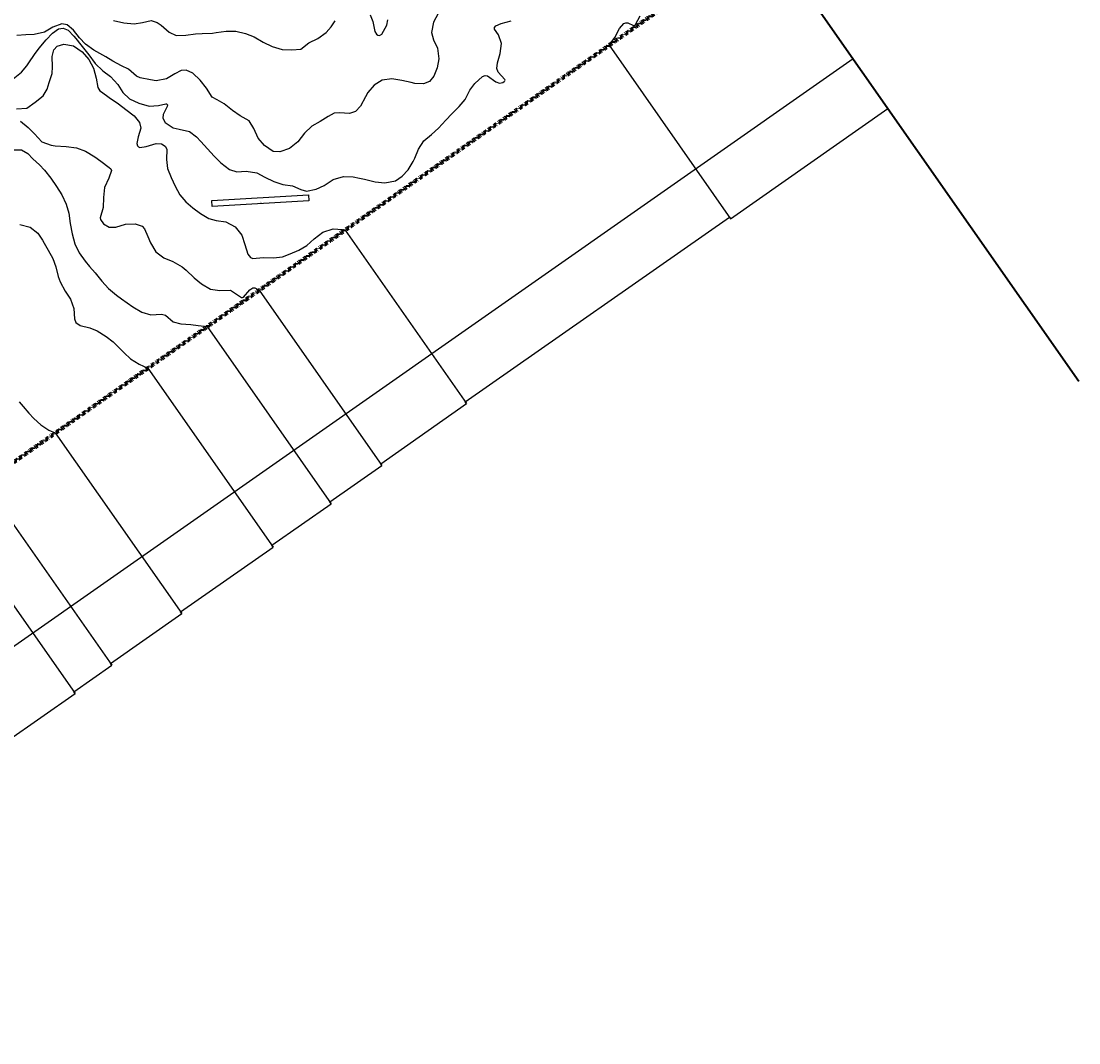
# Model space of a CAD drawing. Units: metres. Extents: x 2496121 to 5001252, y 1107045 to 2217274.
# Drawn here: x 2498562 to 2499049, y 1112866 to 1113336 of the extents above; entities that cross this region are included whole.
import ezdxf

# ---------------------------------------------------------------- set-up
doc = ezdxf.new("R2010")
doc.units = ezdxf.units.M
doc.header["$LTSCALE"] = 0.002
doc.linetypes.add('FANTOME', pattern=[63.5, 31.75, -6.35, 6.35, -6.35, 6.35, -6.35])
for name, color, linetype, true_color in [('GEO_MNA_COURBE_NIVEAU', 7, 'Continuous', 0x91723a), ('hepia_construction', 7, 'Continuous', 0x000000), ('hepia_découper', 7, 'Continuous', 0xcc0000)]:
    doc.layers.add(name, color=color, linetype=linetype, true_color=true_color)
doc.layers.add('hepia_emprise maquette', color=210, linetype='FANTOME', lineweight=90)
doc.styles.add('arial 7mm', font='arial.ttf', dxfattribs={"height": 0.007})

msp = doc.modelspace()

# ---------------------------------------------------------------- linework, layer by layer
at = {"layer": 'GEO_MNA_COURBE_NIVEAU'}
for points, elevation in [([(2498558.55, 1113309.49), (2498562.37, 1113312.66), (2498564.79, 1113315.52), (2498565.76, 1113316.88), (2498568.37, 1113320.71), (2498570.56, 1113323.63), (2498573.72, 1113327.45), (2498576.6, 1113330.52), (2498579.44, 1113332.51), (2498581.61, 1113332.81), (2498583.83, 1113331.9), (2498586.51, 1113329.24), (2498587.47, 1113328.08), (2498589.68, 1113325.27), (2498592.22, 1113322.08), (2498593.34, 1113320.6), (2498596.33, 1113316.59), (2498599.85, 1113313.29), (2498603.43, 1113310.68), (2498606.7, 1113306.96), (2498608.98, 1113303.32), (2498612.16, 1113300.4), (2498616.47, 1113298.27), (2498621.13, 1113297.03), (2498625.47, 1113297.31), (2498628.82, 1113298.04), (2498629.18, 1113297.97), (2498629.42, 1113297.79), (2498629.54, 1113297.56), (2498629.47, 1113296.79), (2498627.54, 1113293.09), (2498627.5, 1113291.45), (2498628.46, 1113289.38), (2498632.27, 1113286.99), (2498634.99, 1113286.35), (2498639.77, 1113285.28), (2498643.01, 1113282.86), (2498644.99, 1113280.74), (2498647.96, 1113277.34), (2498651.15, 1113273.88), (2498654.2, 1113270.84), (2498658.08, 1113267.82), (2498661.51, 1113266.72), (2498665.88, 1113267.08), (2498670.67, 1113266.21), (2498674.45, 1113264.19), (2498678.57, 1113262.34), (2498682.64, 1113260.88), (2498687.1, 1113260.23), (2498690.95, 1113258.64), (2498693.58, 1113257.85), (2498698.03, 1113258.67), (2498701.74, 1113260.49), (2498705.9, 1113263.12), (2498710.67, 1113264.55), (2498715.09, 1113264.36), (2498717.96, 1113263.82), (2498720.36, 1113263.28), (2498725.17, 1113262.18), (2498729.65, 1113261.63), (2498734.55, 1113262.51), (2498737.65, 1113264.7), (2498740.37, 1113267.7), (2498742.66, 1113271.4), (2498743.44, 1113273.04), (2498745.23, 1113277.17), (2498747.63, 1113281.02), (2498751.22, 1113283.93), (2498754.34, 1113286.88), (2498757.82, 1113290.46), (2498760.44, 1113293.36), (2498763.91, 1113296.73), (2498766.63, 1113300.08), (2498768.86, 1113304.34), (2498771.17, 1113307.45), (2498774.66, 1113310.64), (2498775.86, 1113311.03), (2498776.89, 1113310.91), (2498780.73, 1113308.1), (2498782.48, 1113307.58), (2498784, 1113307.82), (2498784.68, 1113308.27), (2498784.93, 1113308.61), (2498784.99, 1113308.88), (2498784.91, 1113309.25), (2498781.86, 1113312.59), (2498781.23, 1113314.33), (2498781.57, 1113316.95), (2498782.77, 1113321.18), (2498783.41, 1113325.87), (2498782.03, 1113329.75), (2498780.22, 1113332.35), (2498780.12, 1113332.85), (2498780.2, 1113333.24), (2498780.78, 1113333.99), (2498783.22, 1113335.06), (2498787.85, 1113336.3)], 422), ([(2498754.15, 1113339.57), (2498752.01, 1113335.69), (2498751.2, 1113330.85), (2498752.11, 1113327.5), (2498753.92, 1113323.69), (2498754.6, 1113318.75), (2498753.79, 1113314.63), (2498752.25, 1113310.74), (2498750.29, 1113308.31), (2498747.49, 1113307.24), (2498743.5, 1113307.45), (2498741.8, 1113307.78), (2498737.51, 1113308.74), (2498732.84, 1113309.53), (2498728.4, 1113308.99), (2498724.79, 1113306.69), (2498721.89, 1113303.32), (2498720.72, 1113301.19), (2498718.45, 1113296.9), (2498716.23, 1113294.53), (2498713.33, 1113293.62), (2498708.79, 1113293.95), (2498706.26, 1113293.68), (2498703.58, 1113292.21), (2498699.87, 1113289.89), (2498696.1, 1113287.7), (2498692.64, 1113284.51), (2498689.63, 1113280.59), (2498685.77, 1113277.51), (2498681.3, 1113275.87), (2498678.28, 1113276.15), (2498674.27, 1113278.78), (2498671.39, 1113282.15), (2498669.36, 1113286.67), (2498667.13, 1113290.16), (2498663.05, 1113292.57), (2498659.55, 1113294.95), (2498655.7, 1113298.06), (2498652.48, 1113299.93), (2498650.23, 1113301.07), (2498647.61, 1113305.26), (2498644.66, 1113308.95), (2498641.19, 1113312.19), (2498638.27, 1113313.56), (2498635.82, 1113313.35), (2498632.96, 1113311.82), (2498629.12, 1113309.48), (2498624.44, 1113308.59), (2498621.73, 1113309.03), (2498617.06, 1113310.06), (2498615.38, 1113310.8), (2498611.68, 1113314.02), (2498608.41, 1113315.51), (2498604.42, 1113317.64), (2498601.2, 1113319.66), (2498599.86, 1113320.43), (2498595.66, 1113322.81), (2498591.91, 1113325.52), (2498589.16, 1113328.42), (2498586.3, 1113331.89), (2498583.41, 1113334.37), (2498580.95, 1113334.86), (2498576.79, 1113333.27), (2498573, 1113330.97), (2498568.28, 1113329.96), (2498564.41, 1113329.87), (2498560.18, 1113329.42)], 421), ([(2498604.78, 1113336.35), (2498609.44, 1113335.31), (2498614.18, 1113334.83), (2498618.03, 1113335.46), (2498622.15, 1113336.38), (2498624.83, 1113335.53), (2498626.62, 1113334.23), (2498630.42, 1113331.04), (2498633.57, 1113329.57), (2498638.12, 1113329.72), (2498642.54, 1113330.27), (2498645.53, 1113330.43), (2498650.34, 1113330.64), (2498652.03, 1113330.84), (2498656.62, 1113331.46), (2498661.07, 1113331.46), (2498665.54, 1113330.49), (2498669.57, 1113328.88), (2498673.71, 1113326.44), (2498677.85, 1113324.43), (2498682.35, 1113323.12), (2498686.85, 1113322.82), (2498691.02, 1113323.24), (2498694.63, 1113326.06), (2498698.77, 1113328.12), (2498702.69, 1113330.83), (2498705.03, 1113333.49), (2498706.8, 1113336.22)], 420), ([(2498722.89, 1113339.08), (2498724.17, 1113335.88), (2498725.06, 1113331.3), (2498725.82, 1113330.06), (2498726.47, 1113329.63), (2498727.24, 1113329.54), (2498728.35, 1113330.1), (2498730.56, 1113334.25), (2498731.04, 1113336.74)], 420), ([(2498832.9, 1113325.01), (2498835.51, 1113328.63), (2498837.75, 1113332.66), (2498839.74, 1113334.95), (2498840.6, 1113335.39), (2498841.61, 1113335.39), (2498844.1, 1113334.09), (2498844.35, 1113334.07), (2498844.56, 1113334.12), (2498845.11, 1113334.51), (2498847.26, 1113338.59)], 423), ([(2498560.12, 1113295.73), (2498564.8, 1113295.98), (2498568.68, 1113298.84), (2498572.32, 1113301.72), (2498574.22, 1113304.84), (2498575.18, 1113307.89), (2498576.5, 1113311.99), (2498576.59, 1113314.99), (2498576.48, 1113319.89), (2498577.28, 1113322.88), (2498578.77, 1113324.52), (2498581.87, 1113325.51), (2498586.3, 1113324.69), (2498590.35, 1113321.91), (2498593.38, 1113318.38), (2498595.51, 1113314.48), (2498596.81, 1113309.78), (2498597.5, 1113305.51), (2498598.48, 1113304.09), (2498599.17, 1113303.56), (2498602.82, 1113300.93), (2498606.97, 1113298.02), (2498610.41, 1113295.37), (2498614.23, 1113292.46), (2498616.71, 1113289.42), (2498617.27, 1113286.87), (2498616.11, 1113282.8), (2498615.49, 1113279.78), (2498615.8, 1113278.72), (2498616.19, 1113278.27), (2498616.9, 1113277.93), (2498619.83, 1113278.35), (2498624.41, 1113279.81), (2498626.78, 1113279.61), (2498628.47, 1113278.53), (2498629.33, 1113277.17), (2498629.21, 1113272.44), (2498629.59, 1113268.26), (2498631.36, 1113264.11), (2498633.1, 1113260.06), (2498635.27, 1113256.06), (2498638.06, 1113252.91), (2498641.26, 1113250.14), (2498644.77, 1113247.47), (2498648.69, 1113245.18), (2498652.05, 1113244.28), (2498656.48, 1113243.64), (2498660.75, 1113241.38), (2498663.78, 1113237.48), (2498665.24, 1113233.27), (2498666.57, 1113228.75), (2498667.76, 1113227.34), (2498668.87, 1113226.83), (2498673.7, 1113227.3), (2498678.35, 1113227.19), (2498682.61, 1113227.53), (2498686.01, 1113229), (2498690.04, 1113230.66), (2498693.82, 1113232.83), (2498697.1, 1113235.93), (2498701.07, 1113238.94), (2498705.8, 1113240.45), (2498710.12, 1113240.19), (2498711.34, 1113239.89)], 423), ([(2498561.91, 1113290.03), (2498565.53, 1113287.08), (2498568.39, 1113284.17), (2498571.69, 1113280.49), (2498575.97, 1113278.95), (2498577.82, 1113278.74), (2498582.94, 1113278.4), (2498587.74, 1113277.79), (2498591.9, 1113276.27), (2498596.09, 1113273.69), (2498598.88, 1113271.63), (2498602.81, 1113268.75), (2498603.56, 1113268.08), (2498603.77, 1113267.34), (2498602.56, 1113263.83), (2498600.63, 1113259.55), (2498600.11, 1113254.83), (2498599.98, 1113250.31), (2498598.62, 1113245.6), (2498598.71, 1113244.78), (2498600.11, 1113242.73), (2498602.74, 1113241.27), (2498605.82, 1113241.24), (2498610.27, 1113242.6), (2498614.78, 1113242.71), (2498617.92, 1113241.74), (2498619.09, 1113240.53), (2498620.56, 1113236.94), (2498621.84, 1113233.97), (2498624.16, 1113229.81), (2498627.93, 1113227.18), (2498632.02, 1113225.38), (2498636.3, 1113223.03), (2498638.22, 1113221.39), (2498641.81, 1113217.98), (2498645.29, 1113215.09), (2498649.41, 1113212.61), (2498653.65, 1113212.13), (2498658.64, 1113212.17), (2498662.69, 1113209.4), (2498663.7, 1113208.88), (2498664.19, 1113208.84), (2498664.65, 1113209.01), (2498667.57, 1113212.43), (2498668.92, 1113213.24), (2498669.76, 1113213.31), (2498671.79, 1113212.2)], 424), ([(2498557.69, 1113276.85), (2498562.4, 1113276.79), (2498565.25, 1113275.22), (2498567.54, 1113272.75), (2498570.61, 1113269.92), (2498572.94, 1113267.42), (2498575.87, 1113263.79), (2498578.43, 1113260.02), (2498580.88, 1113256.15), (2498583, 1113251.85), (2498584.11, 1113247.64), (2498584.85, 1113242.86), (2498585.71, 1113238.22), (2498586.91, 1113233.56), (2498588.95, 1113229.47), (2498591.68, 1113225.61), (2498593.73, 1113223.14), (2498596.28, 1113220.28), (2498599.3, 1113216.33), (2498602.47, 1113212.97), (2498606.15, 1113209.91), (2498608.36, 1113208.29), (2498613.61, 1113204.58), (2498617.74, 1113202.03), (2498621.9, 1113200.9), (2498626.87, 1113201.14), (2498628.65, 1113200.69), (2498632.22, 1113197.66), (2498635.73, 1113196.72), (2498640.39, 1113196.48), (2498643.78, 1113196), (2498647.85, 1113195.44)], 425), ([(2498561.68, 1113242.49), (2498566.36, 1113241.18), (2498569.86, 1113238.46), (2498572, 1113235.22), (2498572.75, 1113233.94), (2498574.6, 1113230.72), (2498576.82, 1113226.8), (2498578.18, 1113222.9), (2498579.23, 1113218.51), (2498580.26, 1113216.09), (2498582.45, 1113211.81), (2498584.92, 1113208.1), (2498586.43, 1113203.73), (2498586.75, 1113199.1), (2498587.4, 1113197.4), (2498589.32, 1113195.96), (2498593.77, 1113194.94), (2498597.24, 1113193.52), (2498601.32, 1113190.89), (2498604.55, 1113188.39), (2498605.87, 1113187.13), (2498609.58, 1113183.31), (2498612.58, 1113180.63), (2498616.61, 1113178.11), (2498620.56, 1113176.33)], 426), ([(2498561.36, 1113160.76), (2498563.19, 1113158.71), (2498565.83, 1113155.51), (2498568.06, 1113153.1), (2498571.26, 1113150.18), (2498574.93, 1113147.83), (2498577.92, 1113146.47)], 427)]:
    msp.add_lwpolyline(points, dxfattribs=dict(at, elevation=elevation))
at = {"layer": 'hepia_construction'}
for p, q in [((2498832.9, 1113325.01, 423), (2498888.86, 1113245.09, 423)), ((2498711.34, 1113239.89, 423), (2498767.3, 1113159.97, 423)), ((2498671.79, 1113212.2, 424), (2498728.33, 1113131.46, 424)), ((2498647.85, 1113195.44, 425), (2498704.96, 1113113.88, 425)), ((2498620.56, 1113176.33, 426), (2498678.24, 1113093.95, 426)), ((2498577.92, 1113146.47, 427), (2498636.17, 1113063.28, 427)), ((2498545.16, 1113123.53, 428), (2498603.99, 1113039.52, 428)), ((2498527.65, 1113111.28, 429), (2498587.05, 1113026.44, 429))]:
    msp.add_line(p, q, dxfattribs=at)
msp.add_lwpolyline([(2498694.51, 1113256.2), (2498694.68, 1113253.37), (2498650.17, 1113250.71), (2498650, 1113253.54)], close=True, dxfattribs=at)
at = {"layer": 'hepia_découper', "lineweight": 35}
msp.add_line((2498905.35, 1113375.74), (2499049.19, 1113170.31), dxfattribs=at)
at = {"layer": 'hepia_découper'}
msp.add_lwpolyline([(2498555.53, 1113004.37), (2498587.05, 1113026.44), (2498586.48, 1113027.26), (2498603.99, 1113039.52), (2498603.41, 1113040.34), (2498636.17, 1113063.28), (2498635.6, 1113064.1), (2498678.24, 1113093.95), (2498677.66, 1113094.77), (2498704.96, 1113113.88), (2498704.38, 1113114.7), (2498728.33, 1113131.46), (2498727.75, 1113132.28), (2498767.3, 1113159.97), (2498766.72, 1113160.79), (2498888.29, 1113245.91), (2498888.86, 1113245.09), (2498961.31, 1113295.82), (2498945.25, 1113318.76), (2498298.12, 1112865.63)], dxfattribs=at)
at = {"layer": 'hepia_emprise maquette'}
msp.add_lwpolyline([(2498280.15, 1114268.61), (2497633.02, 1113815.49), (2498258.22, 1112922.61), (2498905.35, 1113375.74)], close=True, dxfattribs=at)

# ---------------------------------------------------------------- texts
at = {"layer": 'hepia_construction', "insert": (2498672.34, 1113253.45), "char_height": 0.7, "width": 8.2535, "attachment_point": 1, "rotation": 305, "style": 'arial 7mm'}
msp.add_mtext('24', dxfattribs=at)

doc.saveas('drawing.dxf')
